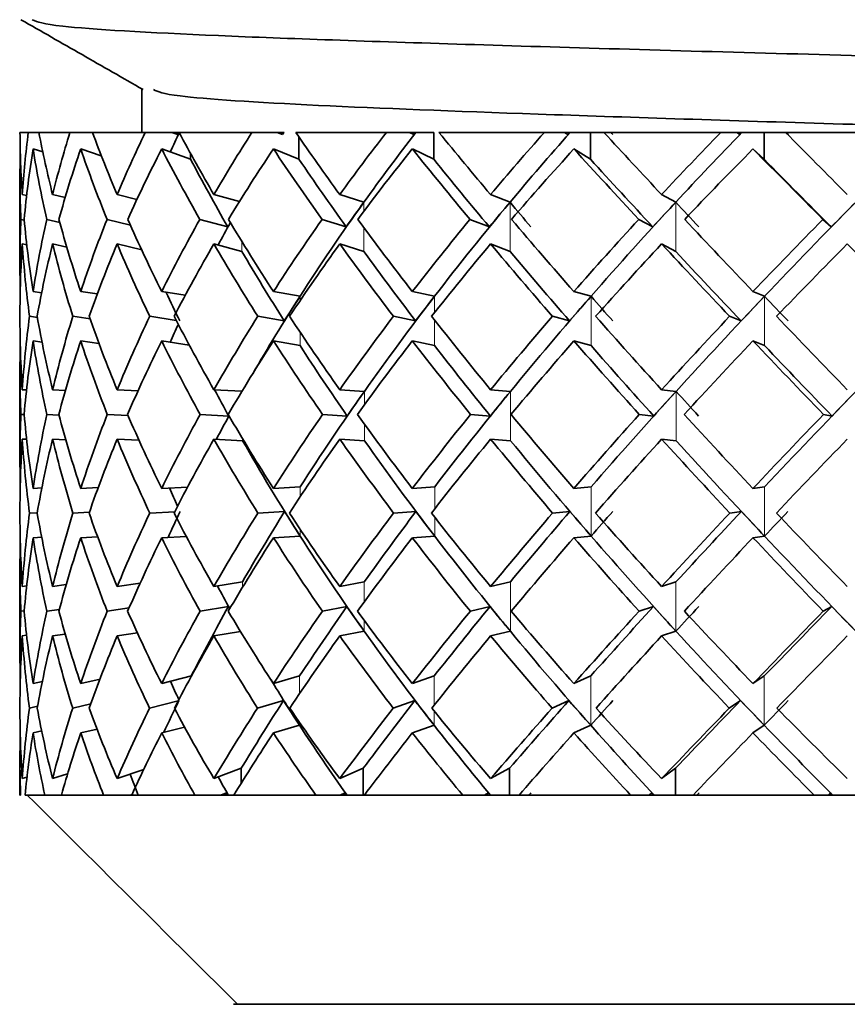
# Model space of a CAD drawing. Extents: x 0 to 147, y 0 to 109.
# Drawn here: x 95 to 96, y 75 to 75 of the extents above; entities that cross this region are included whole.
import ezdxf

# ---------------------------------------------------------------- set-up
doc = ezdxf.new("R2010")
doc.units = 0
doc.header["$LTSCALE"] = 2.75
doc.header["$MEASUREMENT"] = 0
doc.linetypes.add('PHANTOM', pattern=[0.5, 0.25, -0.05, 0.05, -0.05, 0.05, -0.05])
doc.layers.get('0').update_dxf_attribs({"linetype": 'CONTINUOUS'})

msp = doc.modelspace()

# ---------------------------------------------------------------- linework, layer by layer
at = {"color": 7, "linetype": 'Continuous', "lineweight": 35}
for p, q in [((95.44976, 75.46782), (95.44976, 75.44978)), ((95.4026, 75.44978), (95.39914, 75.44978)), ((95.40698, 75.44978), (95.4026, 75.44978)), ((95.41987, 75.44978), (95.40698, 75.44978)), ((95.42921, 75.44978), (95.41987, 75.44978)), ((95.45113, 75.44978), (95.42921, 75.44978)), ((95.46219, 75.44978), (95.45113, 75.44978)), ((95.46467, 75.4489), (95.46219, 75.44978)), ((95.46422, 75.44978), (95.46219, 75.44978)), ((95.46511, 75.44978), (95.46422, 75.44978)), ((95.46512, 75.44978), (95.46511, 75.44978)), ((95.49536, 75.44978), (95.46512, 75.44978)), ((95.50584, 75.44978), (95.49536, 75.44978)), ((95.50803, 75.4489), (95.50584, 75.44978)), ((95.50745, 75.44978), (95.50584, 75.44978)), ((95.50861, 75.44978), (95.50745, 75.44978)), ((95.5088, 75.44978), (95.50861, 75.44978)), ((95.55114, 75.44978), (95.51356, 75.44978)), ((95.56071, 75.44978), (95.55114, 75.44978)), ((95.56254, 75.4489), (95.56071, 75.44978)), ((95.56183, 75.44978), (95.56071, 75.44978)), ((95.56323, 75.44978), (95.56183, 75.44978)), ((95.56341, 75.44978), (95.56323, 75.44978)), ((95.56341, 75.44978), (95.57076, 75.44978)), ((95.57076, 75.44978), (95.57076, 75.43868)), ((95.61668, 75.44978), (95.57296, 75.44978)), ((95.62503, 75.44978), (95.61668, 75.44978)), ((95.62644, 75.4489), (95.62503, 75.44978)), ((95.62564, 75.44978), (95.62503, 75.44978)), ((95.62723, 75.44978), (95.62564, 75.44978)), ((95.62738, 75.44978), (95.62723, 75.44978)), ((95.62738, 75.44978), (95.63577, 75.44978)), ((95.63577, 75.44978), (95.63577, 75.43868)), ((95.64435, 75.44978), (95.63577, 75.44978)), ((95.68987, 75.44978), (95.64142, 75.44978)), ((95.69673, 75.44978), (95.68987, 75.44978)), ((95.69768, 75.4489), (95.69673, 75.44978)), ((95.6968, 75.44978), (95.69673, 75.44978)), ((95.6968, 75.44978), (95.69768, 75.4489)), ((95.69854, 75.44978), (95.6968, 75.44978)), ((95.69866, 75.44978), (95.69854, 75.44978)), ((95.69866, 75.44978), (95.70781, 75.44978)), ((95.70781, 75.44978), (95.70781, 75.43868)), ((95.71709, 75.44978), (95.70781, 75.44978)), ((95.76836, 75.44978), (95.71673, 75.44978)), ((95.71709, 75.44978), (95.71796, 75.4489)), ((95.51489, 75.44786), (95.51489, 75.43868)), ((95.40457, 75.44293), (95.40862, 75.44167)), ((95.42433, 75.44293), (95.43289, 75.44013)), ((95.45793, 75.44293), (95.46993, 75.43868)), ((95.50429, 75.44293), (95.51489, 75.43868)), ((95.56191, 75.44293), (95.57076, 75.43868)), ((95.62894, 75.44293), (95.63577, 75.43868)), ((95.70323, 75.44293), (95.70781, 75.43868)), ((95.46993, 75.44099), (95.46993, 75.43868)), ((95.39913, 75.4321), (95.39913, 75.39498)), ((95.40009, 75.42398), (95.4019, 75.42358)), ((95.41267, 75.42398), (95.4179, 75.42278)), ((95.43946, 75.42398), (95.44765, 75.42198)), ((95.4796, 75.42398), (95.49018, 75.42112)), ((95.5318, 75.42398), (95.5418, 75.42084)), ((95.59437, 75.42398), (95.60244, 75.42084)), ((95.66532, 75.42398), (95.67119, 75.42084)), ((95.40092, 75.41341), (95.39953, 75.41372)), ((95.41566, 75.41248), (95.41025, 75.41372)), ((95.44493, 75.41136), (95.43526, 75.41372)), ((95.48531, 75.4106), (95.47375, 75.41372)), ((95.53443, 75.4106), (95.52448, 75.41372)), ((95.59386, 75.4106), (95.58583, 75.41372)), ((95.66167, 75.4106), (95.65583, 75.41372)), ((95.73568, 75.4106), (95.73222, 75.41372)), ((95.40009, 75.40352), (95.40197, 75.4031)), ((95.41267, 75.40352), (95.41858, 75.40217)), ((95.43946, 75.40352), (95.44963, 75.40104)), ((95.4796, 75.40352), (95.49122, 75.40038)), ((95.5318, 75.40352), (95.5418, 75.40038)), ((95.59437, 75.40352), (95.60244, 75.40038)), ((95.66532, 75.40352), (95.67119, 75.40038)), ((95.40457, 75.38375), (95.40813, 75.38327)), ((95.42433, 75.38375), (95.4312, 75.38278)), ((95.45793, 75.38375), (95.46771, 75.38224)), ((95.50429, 75.38375), (95.51532, 75.38183)), ((95.56191, 75.38375), (95.57112, 75.38183)), ((95.62894, 75.38375), (95.63604, 75.38183)), ((95.70323, 75.38375), (95.708, 75.38183)), ((95.40635, 75.37306), (95.4031, 75.37351)), ((95.42819, 75.37249), (95.42106, 75.37351)), ((95.46398, 75.37181), (95.45296, 75.37351)), ((95.50878, 75.37159), (95.49778, 75.37351)), ((95.56326, 75.37159), (95.55407, 75.37351)), ((95.62712, 75.37159), (95.62003, 75.37351)), ((95.69829, 75.37159), (95.69353, 75.37351)), ((95.40457, 75.36329), (95.4083, 75.36279)), ((95.42433, 75.36329), (95.43192, 75.36222)), ((95.45793, 75.36329), (95.46939, 75.36153)), ((95.50429, 75.36329), (95.51532, 75.36137)), ((95.56191, 75.36329), (95.57112, 75.36137)), ((95.62894, 75.36329), (95.63604, 75.36137)), ((95.70323, 75.36329), (95.708, 75.36137)), ((95.39913, 75.35203), (95.39913, 75.31349)), ((95.40009, 75.34303), (95.40187, 75.34295)), ((95.41267, 75.34303), (95.41801, 75.34278)), ((95.43946, 75.34303), (95.44812, 75.3426)), ((95.4796, 75.34303), (95.49123, 75.3424)), ((95.5318, 75.34303), (95.54204, 75.34238)), ((95.59437, 75.34303), (95.60263, 75.34238)), ((95.66532, 75.34303), (95.67133, 75.34238)), ((95.40088, 75.33274), (95.39954, 75.3328)), ((95.41532, 75.33257), (95.41031, 75.3328)), ((95.44396, 75.33237), (95.43535, 75.3328)), ((95.48577, 75.33215), (95.47388, 75.3328)), ((95.53489, 75.33215), (95.52466, 75.3328)), ((95.59429, 75.33215), (95.58604, 75.3328)), ((95.66206, 75.33215), (95.65606, 75.3328)), ((95.73603, 75.33215), (95.73246, 75.3328)), ((95.40009, 75.32257), (95.40189, 75.32249)), ((95.41267, 75.32257), (95.41814, 75.32232)), ((95.43946, 75.32257), (95.4485, 75.32213)), ((95.4796, 75.32257), (95.4915, 75.32193)), ((95.5318, 75.32257), (95.54204, 75.32193)), ((95.59437, 75.32257), (95.60263, 75.32193)), ((95.66532, 75.32257), (95.67133, 75.32193)), ((95.45793, 75.30215), (95.46868, 75.3027)), ((95.50429, 75.30215), (95.5154, 75.30279)), ((95.56191, 75.30215), (95.57119, 75.30279)), ((95.62894, 75.30215), (95.6361, 75.30279)), ((95.70323, 75.30215), (95.70804, 75.30279)), ((95.40457, 75.30215), (95.40821, 75.30231)), ((95.42433, 75.30215), (95.4316, 75.30249)), ((95.40629, 75.29207), (95.40311, 75.29192)), ((95.42791, 75.29225), (95.42108, 75.29192)), ((95.46334, 75.29246), (95.453, 75.29192)), ((95.50894, 75.29257), (95.49783, 75.29192)), ((95.56342, 75.29257), (95.55414, 75.29192)), ((95.62726, 75.29257), (95.6201, 75.29192)), ((95.69841, 75.29257), (95.69361, 75.29192)), ((95.50429, 75.28169), (95.5154, 75.28234)), ((95.56191, 75.28169), (95.57119, 75.28234)), ((95.62894, 75.28169), (95.6361, 75.28234)), ((95.70323, 75.28169), (95.70804, 75.28234)), ((95.40457, 75.28169), (95.40815, 75.28185)), ((95.42433, 75.28169), (95.43137, 75.28202)), ((95.45793, 75.28169), (95.46813, 75.28221)), ((95.39913, 75.27036), (95.39913, 75.23229)), ((95.41267, 75.26143), (95.41833, 75.26221)), ((95.43946, 75.26143), (95.44899, 75.26283)), ((95.4796, 75.26143), (95.49141, 75.26335)), ((95.5318, 75.26143), (95.54196, 75.26335)), ((95.59437, 75.26143), (95.60257, 75.26335)), ((95.66532, 75.26143), (95.67128, 75.26335)), ((95.40009, 75.26143), (95.40192, 75.26167)), ((95.40089, 75.2514), (95.39954, 75.25121)), ((95.41547, 75.25193), (95.41029, 75.25121)), ((95.4444, 75.25255), (95.43532, 75.25121)), ((95.48561, 75.25313), (95.47384, 75.25121)), ((95.53473, 75.25313), (95.5246, 75.25121)), ((95.59414, 75.25313), (95.58597, 75.25121)), ((95.66193, 75.25313), (95.65598, 75.25121)), ((95.73591, 75.25313), (95.73238, 75.25121)), ((95.41267, 75.24097), (95.41793, 75.2417)), ((95.43946, 75.24097), (95.44784, 75.2422)), ((95.4796, 75.24097), (95.49064, 75.24277)), ((95.5318, 75.24097), (95.54196, 75.24289)), ((95.59437, 75.24097), (95.60257, 75.24289)), ((95.66532, 75.24097), (95.67128, 75.24289)), ((95.40009, 75.24097), (95.40188, 75.24121)), ((95.40457, 75.2212), (95.40843, 75.22207)), ((95.42433, 75.2212), (95.43235, 75.22308)), ((95.45793, 75.2212), (95.47023, 75.22434)), ((95.50429, 75.2212), (95.51514, 75.22434)), ((95.56191, 75.2212), (95.57098, 75.22434)), ((95.62894, 75.2212), (95.63593, 75.22434)), ((95.70323, 75.2212), (95.70792, 75.22434)), ((95.46479, 75.21404), (95.45288, 75.211)), ((95.50848, 75.21412), (95.49768, 75.211)), ((95.56297, 75.21412), (95.55395, 75.211)), ((95.62684, 75.21412), (95.61989, 75.211)), ((95.69804, 75.21412), (95.69337, 75.211)), ((95.40644, 75.21175), (95.40307, 75.211)), ((95.42852, 75.21277), (95.42101, 75.211)), ((95.40457, 75.20074), (95.40814, 75.20154)), ((95.42433, 75.20074), (95.4311, 75.20234)), ((95.45793, 75.20074), (95.4674, 75.20316)), ((95.50429, 75.20074), (95.51514, 75.20388)), ((95.56191, 75.20074), (95.57098, 75.20388)), ((95.62894, 75.20074), (95.63593, 75.20388)), ((95.70323, 75.20074), (95.70792, 75.20388)), ((95.39913, 75.18971), (95.39913, 75.17494)), ((95.43946, 75.18179), (95.45046, 75.18552)), ((95.4796, 75.18179), (95.49094, 75.18604)), ((95.49094, 75.1799), (95.49094, 75.18604)), ((95.5318, 75.18179), (95.54156, 75.18604)), ((95.54156, 75.17494), (95.54156, 75.18604)), ((95.59437, 75.18179), (95.60225, 75.18604)), ((95.60225, 75.17494), (95.60225, 75.18604)), ((95.66532, 75.18179), (95.67105, 75.18604)), ((95.67105, 75.17494), (95.67105, 75.18604)), ((95.40009, 75.18179), (95.40205, 75.18239)), ((95.41267, 75.18179), (95.41892, 75.18378)), ((95.39913, 75.17494), (95.39939, 75.17494)), ((95.40124, 75.17494), (95.40216, 75.17494)), ((95.40216, 75.17494), (95.40944, 75.17494)), ((95.40944, 75.17494), (95.41633, 75.17494)), ((95.41633, 75.17494), (95.43381, 75.17494)), ((95.43381, 75.17494), (95.44552, 75.17494)), ((95.44561, 75.17514), (95.44502, 75.17494)), ((95.44552, 75.17494), (95.4717, 75.17494)), ((95.4717, 75.17494), (95.48786, 75.17494)), ((95.48486, 75.17582), (95.48252, 75.17494)), ((95.48786, 75.17494), (95.52191, 75.17494)), ((95.52191, 75.17494), (95.542, 75.17494)), ((95.53399, 75.17582), (95.53198, 75.17494)), ((95.542, 75.17494), (95.58281, 75.17494)), ((95.58281, 75.17494), (95.60619, 75.17494)), ((95.59344, 75.17582), (95.59181, 75.17494)), ((95.60619, 75.17494), (95.65246, 75.17494)), ((95.65246, 75.17494), (95.67837, 75.17494)), ((95.66128, 75.17582), (95.66009, 75.17494)), ((95.66128, 75.17582), (95.66044, 75.17494)), ((95.67837, 75.17494), (95.72861, 75.17494)), ((95.68084, 75.17582), (95.68, 75.17494)), ((95.72861, 75.17494), (95.75621, 75.17494)), ((95.73534, 75.17582), (95.73464, 75.17494)), ((95.48769, 75.08815), (95.48943, 75.08815)), ((96.22187, 75.08815), (95.48943, 75.08815))]:
    msp.add_line(p, q, dxfattribs=at)
at = {"color": 8, "linetype": 'PHANTOM', "lineweight": 18}
for p, q in [((95.5418, 75.42084), (95.5418, 75.41709)), ((95.60244, 75.42084), (95.60244, 75.40038)), ((95.67119, 75.42084), (95.67119, 75.40038)), ((95.5418, 75.41031), (95.5418, 75.40038)), ((95.49122, 75.40453), (95.49122, 75.40038)), ((95.51532, 75.38183), (95.51532, 75.37998)), ((95.57112, 75.38183), (95.57112, 75.37507)), ((95.63604, 75.38183), (95.63604, 75.36137)), ((95.708, 75.38183), (95.708, 75.36137)), ((95.57112, 75.37194), (95.57112, 75.36137)), ((95.51532, 75.36698), (95.51532, 75.36137)), ((95.54204, 75.34238), (95.54204, 75.33685)), ((95.60263, 75.34238), (95.60263, 75.32193)), ((95.67133, 75.34238), (95.67133, 75.32193)), ((95.54204, 75.32874), (95.54204, 75.32193)), ((95.4915, 75.32272), (95.4915, 75.32193)), ((95.5154, 75.2987), (95.5154, 75.30279)), ((95.57119, 75.29368), (95.57119, 75.30279)), ((95.6361, 75.28234), (95.6361, 75.30279)), ((95.70804, 75.28234), (95.70804, 75.30279)), ((95.57119, 75.28234), (95.57119, 75.29017)), ((95.5154, 75.28234), (95.5154, 75.28516)), ((95.49141, 75.261), (95.49141, 75.26335)), ((95.54196, 75.25506), (95.54196, 75.26335)), ((95.60257, 75.24289), (95.60257, 75.26335)), ((95.67128, 75.24289), (95.67128, 75.26335)), ((95.54196, 75.24289), (95.54196, 75.2474)), ((95.47023, 75.22419), (95.47023, 75.22434)), ((95.51514, 75.21702), (95.51514, 75.22434)), ((95.57098, 75.2122), (95.57098, 75.22434)), ((95.63593, 75.20388), (95.63593, 75.22434)), ((95.70792, 75.20388), (95.70792, 75.22434)), ((95.57098, 75.20388), (95.57098, 75.20981)), ((95.51514, 75.20388), (95.51514, 75.20506))]:
    msp.add_line(p, q, dxfattribs=at)
at = {"color": 7, "linetype": 'Continuous', "lineweight": 35}
for centre, major_axis, ratio, start_param, end_param in [((95.85478, 75.32259), (-0.36526, 0.36526), 0.745746, 0.647126, 0.705624), ((95.85478, 75.32259), (-0.34684, 0.34684), 0.851948, 0.582274, 0.640773), ((95.85478, 75.32259), (-0.38821, 0.38821), 0.6145, 0.736885, 0.795384), ((95.85478, 75.32259), (0.32539, 0.32539), 0.980226, 2.063311, 2.121809), ((95.85478, 75.32259), (-0.40803, 0.40803), 0.497011, 0.826645, 0.885144), ((95.85478, 75.32259), (0.35267, 0.35267), 0.818054, 1.973551, 2.03205), ((95.86896, 75.32259), (0.35267, 0.35267), 0.818054, 1.973551, 1.992014), ((95.86457, 75.30213), (0.42456, -0.42456), 0.389582, 4.010904, 4.012943), ((95.86457, 75.31409), (0.35267, 0.35267), 0.818054, 1.954063, 1.956083), ((95.85478, 75.32259), (0.42456, -0.42456), 0.389582, 4.057998, 4.116496), ((95.85478, 75.32259), (0.37711, 0.37711), 0.678124, 1.883791, 1.94229), ((95.86251, 75.30213), (0.43768, -0.43768), 0.289432, 4.100664, 4.102703), ((95.86251, 75.31409), (0.37711, 0.37711), 0.678124, 1.864303, 1.866323), ((95.85478, 75.32259), (0.43768, -0.43768), 0.289432, 4.147757, 4.206256), ((95.85478, 75.32259), (0.39852, 0.39852), 0.554293, 1.794032, 1.85253), ((95.86705, 75.32259), (0.39852, 0.39852), 0.554293, 1.794032, 1.859594), ((95.8602, 75.30213), (0.44727, -0.44727), 0.194368, 4.190423, 4.192462), ((95.8602, 75.31409), (0.39852, 0.39852), 0.554293, 1.774543, 1.776564), ((95.85478, 75.32259), (0.44727, -0.44727), 0.194368, 4.237517, 4.296016), ((95.85478, 75.32259), (0.41672, 0.41672), 0.44223, 1.704272, 1.76277), ((95.86548, 75.32259), (0.41672, 0.41672), 0.44223, 1.704272, 1.769834), ((95.85772, 75.30213), (0.45327, -0.45327), 0.102572, 4.280183, 4.282222), ((95.85772, 75.31409), (0.41672, 0.41672), 0.44223, 1.684783, 1.686804), ((95.85478, 75.32259), (0.45327, -0.45327), 0.102572, 4.327277, 4.385775), ((95.86548, 75.31409), (0.45327, -0.45327), 0.102572, 4.307788, 4.309809), ((95.85478, 75.32259), (0.43156, 0.43156), 0.338746, 1.614512, 1.67301), ((95.86357, 75.32259), (0.43156, 0.43156), 0.338746, 1.614512, 1.680075), ((95.85514, 75.31409), (0.43156, 0.43156), 0.338746, 1.595023, 1.597044), ((95.85478, 75.32259), (0.45561, -0.45561), 0.012455, 4.417037, 4.475535), ((95.85478, 75.30213), (-0.36526, 0.36526), 0.745746, 0.615864, 0.682597), ((95.85478, 75.30213), (-0.34684, 0.34684), 0.851948, 0.551013, 0.617746), ((95.85478, 75.30213), (-0.38821, 0.38821), 0.6145, 0.705624, 0.772357), ((95.85478, 75.30213), (0.32539, 0.32539), 0.980226, 2.03205, 2.098782), ((95.85478, 75.30213), (-0.40803, 0.40803), 0.497011, 0.795384, 0.862116), ((95.85478, 75.30213), (0.35267, 0.35267), 0.818054, 1.94229, 2.009022), ((95.85478, 75.30213), (0.42456, -0.42456), 0.389582, 4.026736, 4.093469), ((95.85478, 75.30213), (0.37711, 0.37711), 0.678124, 1.85253, 1.919263), ((95.85478, 75.30213), (0.43768, -0.43768), 0.289432, 4.116496, 4.183229), ((95.85478, 75.30213), (0.39852, 0.39852), 0.554293, 1.76277, 1.829503), ((95.85478, 75.30213), (0.44727, -0.44727), 0.194368, 4.206256, 4.272988), ((95.85478, 75.30213), (0.41672, 0.41672), 0.44223, 1.67301, 1.739743), ((95.85478, 75.30213), (0.45327, -0.45327), 0.102572, 4.296016, 4.362748), ((95.85478, 75.30213), (0.43156, 0.43156), 0.338746, 1.583251, 1.649983), ((95.85478, 75.30213), (0.45561, -0.45561), 0.012455, 4.385775, 4.452508), ((95.86457, 75.30213), (0.42456, -0.42456), 0.389582, 4.036546, 4.100534), ((95.86251, 75.30213), (0.43768, -0.43768), 0.289432, 4.126306, 4.190294), ((95.8602, 75.30213), (0.44727, -0.44727), 0.194368, 4.216066, 4.280054), ((95.85772, 75.30213), (0.45327, -0.45327), 0.102572, 4.305826, 4.369814), ((95.85514, 75.30213), (0.45561, -0.45561), 0.012455, 4.395586, 4.459574), ((95.86705, 75.32259), (0.39852, 0.39852), 0.554293, 1.859594, 1.946551), ((95.86251, 75.31631), (0.39852, 0.39852), 0.554293, 1.845466, 1.868492), ((95.86548, 75.32259), (0.41672, 0.41672), 0.44223, 1.769834, 1.856791), ((95.8602, 75.31631), (0.41672, 0.41672), 0.44223, 1.755706, 1.778732), ((95.86548, 75.31631), (0.44727, -0.44727), 0.194368, 4.288951, 4.311977), ((95.86357, 75.32259), (0.43156, 0.43156), 0.338746, 1.680075, 1.767032), ((95.85772, 75.31631), (0.43156, 0.43156), 0.338746, 1.665946, 1.688972), ((95.86357, 75.31631), (0.45327, -0.45327), 0.102572, 4.378711, 4.401737), ((95.86138, 75.32259), (0.44292, 0.44292), 0.241385, 1.590315, 1.677272), ((95.85514, 75.31631), (0.44292, 0.44292), 0.241385, 1.576186, 1.599212), ((95.85478, 75.32259), (-0.34684, 0.34684), 0.851948, 0.6638, 0.730533), ((95.85478, 75.32259), (-0.36526, 0.36526), 0.745746, 0.728651, 0.795384), ((95.85478, 75.32259), (0.32539, 0.32539), 0.980226, 2.144837, 2.211569), ((95.85478, 75.32259), (-0.38821, 0.38821), 0.6145, 0.818411, 0.885144), ((95.85478, 75.32259), (0.35267, 0.35267), 0.818054, 2.055077, 2.121809), ((95.85478, 75.32259), (-0.40803, 0.40803), 0.497011, 0.908171, 0.974903), ((95.85478, 75.32259), (0.37711, 0.37711), 0.678124, 1.965317, 2.03205), ((95.85478, 75.32259), (0.42456, -0.42456), 0.389582, 4.139523, 4.206256), ((95.85478, 75.32259), (0.39852, 0.39852), 0.554293, 1.875557, 1.94229), ((95.85478, 75.32259), (0.43768, -0.43768), 0.289432, 4.229283, 4.296016), ((95.85478, 75.32259), (0.41672, 0.41672), 0.44223, 1.785797, 1.85253), ((95.85478, 75.32259), (0.44727, -0.44727), 0.194368, 4.319043, 4.385775), ((95.85478, 75.32259), (0.43156, 0.43156), 0.338746, 1.696038, 1.76277), ((95.85478, 75.32259), (0.45327, -0.45327), 0.102572, 4.408803, 4.475535), ((95.85478, 75.32259), (0.44292, 0.44292), 0.241385, 1.606278, 1.67301), ((95.86822, 75.32259), (0.37711, 0.37711), 0.678124, 1.96828, 1.989162), ((95.85478, 75.30213), (-0.34684, 0.34684), 0.851948, 0.640773, 0.707878), ((95.85478, 75.30213), (-0.36526, 0.36526), 0.745746, 0.705624, 0.772729), ((95.85478, 75.30213), (0.32539, 0.32539), 0.980226, 2.121809, 2.188914), ((95.85478, 75.30213), (-0.38821, 0.38821), 0.6145, 0.795384, 0.862489), ((95.85478, 75.30213), (0.35267, 0.35267), 0.818054, 2.03205, 2.099155), ((95.85478, 75.30213), (-0.40803, 0.40803), 0.497011, 0.885144, 0.952249), ((95.85478, 75.30213), (0.37711, 0.37711), 0.678124, 1.94229, 2.009395), ((95.85478, 75.30213), (0.42456, -0.42456), 0.389582, 4.116496, 4.183601), ((95.85478, 75.30213), (0.39852, 0.39852), 0.554293, 1.85253, 1.919635), ((95.85478, 75.30213), (0.43768, -0.43768), 0.289432, 4.206256, 4.273361), ((95.85478, 75.30213), (0.41672, 0.41672), 0.44223, 1.76277, 1.829875), ((95.85478, 75.30213), (0.44727, -0.44727), 0.194368, 4.296016, 4.363121), ((95.85478, 75.30213), (0.43156, 0.43156), 0.338746, 1.67301, 1.740115), ((95.85478, 75.30213), (0.45327, -0.45327), 0.102572, 4.385775, 4.45288), ((95.85478, 75.30213), (0.44292, 0.44292), 0.241385, 1.583251, 1.650356), ((95.85478, 75.30213), (0.45561, -0.45561), 0.012455, 4.475535, 4.54264), ((95.86457, 75.30213), (0.42456, -0.42456), 0.389582, 4.12356, 4.187863), ((95.86251, 75.30213), (0.43768, -0.43768), 0.289432, 4.21332, 4.277623), ((95.8602, 75.30213), (0.44727, -0.44727), 0.194368, 4.30308, 4.367383), ((95.85772, 75.30213), (0.45327, -0.45327), 0.102572, 4.39284, 4.457143), ((95.86631, 75.30213), (-0.40803, 0.40803), 0.497011, 0.930095, 0.956511), ((95.86705, 75.32259), (0.39852, 0.39852), 0.554293, 1.946551, 2.01743), ((95.86457, 75.31874), (0.39852, 0.39852), 0.554293, 1.938028, 1.960682), ((95.86548, 75.32259), (0.41672, 0.41672), 0.44223, 1.856791, 1.943714), ((95.86251, 75.31874), (0.41672, 0.41672), 0.44223, 1.848269, 1.870923), ((95.86357, 75.32259), (0.43156, 0.43156), 0.338746, 1.767032, 1.853954), ((95.8602, 75.31874), (0.43156, 0.43156), 0.338746, 1.758509, 1.781163), ((95.86357, 75.31874), (0.44727, -0.44727), 0.194368, 4.381514, 4.404168), ((95.86138, 75.32259), (0.44292, 0.44292), 0.241385, 1.677272, 1.764195), ((95.85772, 75.31874), (0.44292, 0.44292), 0.241385, 1.668749, 1.691403), ((95.86138, 75.31874), (0.45327, -0.45327), 0.102572, 4.471274, 4.493928), ((95.85478, 75.32259), (-0.33937, 0.33937), 0.895877, 0.728279, 0.795384), ((95.85478, 75.32259), (0.32539, 0.32539), 0.980226, 2.234224, 2.301329), ((95.85478, 75.32259), (-0.36526, 0.36526), 0.745746, 0.818039, 0.885144), ((95.85478, 75.32259), (0.35267, 0.35267), 0.818054, 2.144464, 2.211569), ((95.85478, 75.32259), (-0.38821, 0.38821), 0.6145, 0.907798, 0.974903), ((95.85478, 75.32259), (0.37711, 0.37711), 0.678124, 2.054704, 2.121809), ((95.85478, 75.32259), (-0.40803, 0.40803), 0.497011, 0.997558, 1.064663), ((95.85478, 75.32259), (0.39852, 0.39852), 0.554293, 1.964945, 2.03205), ((95.85478, 75.32259), (0.42456, -0.42456), 0.389582, 4.228911, 4.296016), ((95.85478, 75.32259), (0.41672, 0.41672), 0.44223, 1.875185, 1.94229), ((95.85478, 75.32259), (0.43768, -0.43768), 0.289432, 4.31867, 4.385775), ((95.85478, 75.32259), (0.43156, 0.43156), 0.338746, 1.785425, 1.85253), ((95.85478, 75.32259), (0.44727, -0.44727), 0.194368, 4.40843, 4.475535), ((95.85478, 75.32259), (0.44292, 0.44292), 0.241385, 1.695665, 1.76277), ((95.85478, 75.32259), (0.45327, -0.45327), 0.102572, 4.49819, 4.565295), ((95.86822, 75.32259), (0.37711, 0.37711), 0.678124, 2.062066, 2.078417), ((95.85478, 75.30213), (-0.33937, 0.33937), 0.895877, 0.705624, 0.772911), ((95.85478, 75.30213), (0.32539, 0.32539), 0.980226, 2.211569, 2.278857), ((95.85478, 75.30213), (-0.36526, 0.36526), 0.745746, 0.795384, 0.862671), ((95.85478, 75.30213), (0.35267, 0.35267), 0.818054, 2.121809, 2.189097), ((95.85478, 75.30213), (-0.38821, 0.38821), 0.6145, 0.885144, 0.952431), ((95.85478, 75.30213), (0.37711, 0.37711), 0.678124, 2.03205, 2.099337), ((95.85478, 75.30213), (-0.40803, 0.40803), 0.497011, 0.974903, 1.042191), ((95.85478, 75.30213), (0.39852, 0.39852), 0.554293, 1.94229, 2.009577), ((95.85478, 75.30213), (0.42456, -0.42456), 0.389582, 4.206256, 4.273543), ((95.86457, 75.30213), (0.42456, -0.42456), 0.389582, 4.210517, 4.274968), ((95.85478, 75.30213), (0.41672, 0.41672), 0.44223, 1.85253, 1.919817), ((95.85478, 75.30213), (0.43768, -0.43768), 0.289432, 4.296016, 4.363303), ((95.86251, 75.30213), (0.43768, -0.43768), 0.289432, 4.300277, 4.364728), ((95.85478, 75.30213), (0.43156, 0.43156), 0.338746, 1.76277, 1.830058), ((95.85478, 75.30213), (0.44727, -0.44727), 0.194368, 4.385775, 4.453063), ((95.8602, 75.30213), (0.44727, -0.44727), 0.194368, 4.390037, 4.454487), ((95.85478, 75.30213), (0.44292, 0.44292), 0.241385, 1.67301, 1.740298), ((95.85478, 75.30213), (0.45327, -0.45327), 0.102572, 4.475535, 4.542823), ((95.85772, 75.30213), (0.45327, -0.45327), 0.102572, 4.479797, 4.544247), ((95.86631, 75.30213), (-0.40803, 0.40803), 0.497011, 1.019696, 1.043615), ((95.86548, 75.32259), (0.41672, 0.41672), 0.44223, 1.943714, 2.030625), ((95.86457, 75.32129), (0.41672, 0.41672), 0.44223, 1.940866, 1.963338), ((95.86357, 75.32259), (0.43156, 0.43156), 0.338746, 1.853954, 1.940866), ((95.86251, 75.32129), (0.43156, 0.43156), 0.338746, 1.851106, 1.873578), ((95.86138, 75.32259), (0.44292, 0.44292), 0.241385, 1.764195, 1.851106), ((95.8602, 75.32129), (0.44292, 0.44292), 0.241385, 1.761346, 1.783818), ((95.86138, 75.32129), (0.44727, -0.44727), 0.194368, 4.474111, 4.496583), ((95.85897, 75.32259), (0.45072, 0.45072), 0.148164, 1.674435, 1.761346), ((95.85772, 75.32129), (0.45072, 0.45072), 0.148164, 1.671586, 1.694058), ((95.85478, 75.32259), (0.32539, 0.32539), 0.980226, 2.323801, 2.391089), ((95.85478, 75.32259), (-0.33937, 0.33937), 0.895877, 0.817856, 0.885144), ((95.85478, 75.32259), (0.35267, 0.35267), 0.818054, 2.234042, 2.301329), ((95.85478, 75.32259), (-0.36526, 0.36526), 0.745746, 0.907616, 0.974903), ((95.85478, 75.32259), (0.37711, 0.37711), 0.678124, 2.144282, 2.211569), ((95.85478, 75.32259), (-0.38821, 0.38821), 0.6145, 0.997376, 1.064663), ((95.85478, 75.32259), (0.39852, 0.39852), 0.554293, 2.054522, 2.121809), ((95.86705, 75.32259), (0.39852, 0.39852), 0.554293, 2.055773, 2.077081), ((95.85478, 75.32259), (-0.40803, 0.40803), 0.497011, 1.087136, 1.154423), ((95.85478, 75.32259), (0.41672, 0.41672), 0.44223, 1.964762, 2.03205), ((95.85478, 75.32259), (0.42456, -0.42456), 0.389582, 4.318488, 4.385775), ((95.85478, 75.32259), (0.43156, 0.43156), 0.338746, 1.875002, 1.94229), ((95.85478, 75.32259), (0.43768, -0.43768), 0.289432, 4.408248, 4.475535), ((95.85478, 75.32259), (0.44292, 0.44292), 0.241385, 1.785243, 1.85253), ((95.85478, 75.32259), (0.44727, -0.44727), 0.194368, 4.498008, 4.565295), ((95.85478, 75.32259), (0.45072, 0.45072), 0.148164, 1.695483, 1.76277), ((95.85478, 75.30213), (0.32539, 0.32539), 0.980226, 2.301329, 2.368616), ((95.85478, 75.30213), (-0.33937, 0.33937), 0.895877, 0.795384, 0.862671), ((95.85478, 75.30213), (0.35267, 0.35267), 0.818054, 2.211569, 2.278857), ((95.85478, 75.30213), (-0.36526, 0.36526), 0.745746, 0.885144, 0.952431), ((95.85478, 75.30213), (0.37711, 0.37711), 0.678124, 2.121809, 2.189097), ((95.85478, 75.30213), (-0.38821, 0.38821), 0.6145, 0.974903, 1.042191), ((95.85478, 75.30213), (0.39852, 0.39852), 0.554293, 2.03205, 2.099337), ((95.85478, 75.30213), (-0.40803, 0.40803), 0.497011, 1.064663, 1.131951), ((95.86631, 75.30213), (-0.40803, 0.40803), 0.497011, 1.066087, 1.152999), ((95.85478, 75.30213), (0.41672, 0.41672), 0.44223, 1.94229, 2.009577), ((95.85478, 75.30213), (0.42456, -0.42456), 0.389582, 4.296016, 4.363303), ((95.86457, 75.30213), (0.42456, -0.42456), 0.389582, 4.29744, 4.384351), ((95.85478, 75.30213), (0.43156, 0.43156), 0.338746, 1.85253, 1.919817), ((95.85478, 75.30213), (0.43768, -0.43768), 0.289432, 4.385775, 4.453063), ((95.86251, 75.30213), (0.43768, -0.43768), 0.289432, 4.3872, 4.474111), ((95.85478, 75.30213), (0.44292, 0.44292), 0.241385, 1.76277, 1.830058), ((95.85478, 75.30213), (0.44727, -0.44727), 0.194368, 4.475535, 4.542823), ((95.8602, 75.30213), (0.44727, -0.44727), 0.194368, 4.476959, 4.563871), ((95.85478, 75.30213), (0.45072, 0.45072), 0.148164, 1.67301, 1.740298), ((95.86768, 75.30213), (-0.38821, 0.38821), 0.6145, 1.019393, 1.03584), ((95.85478, 75.32259), (0.33323, 0.33323), 0.932538, 2.388652, 2.45594), ((95.85478, 75.32259), (0.35267, 0.35267), 0.818054, 2.323801, 2.391089), ((95.85478, 75.32259), (-0.33937, 0.33937), 0.895877, 0.907616, 0.974903), ((95.85478, 75.32259), (0.37711, 0.37711), 0.678124, 2.234042, 2.301329), ((95.85478, 75.32259), (-0.36526, 0.36526), 0.745746, 0.997376, 1.064663), ((95.85478, 75.32259), (0.39852, 0.39852), 0.554293, 2.144282, 2.211569), ((95.86705, 75.32259), (0.39852, 0.39852), 0.554293, 2.142857, 2.166509), ((95.85478, 75.32259), (-0.38821, 0.38821), 0.6145, 1.087136, 1.154423), ((95.85478, 75.32259), (0.41672, 0.41672), 0.44223, 2.054522, 2.121809), ((95.86548, 75.32259), (0.41672, 0.41672), 0.44223, 2.053097, 2.117548), ((95.86548, 75.30343), (-0.40803, 0.40803), 0.497011, 1.133375, 1.155847), ((95.85478, 75.32259), (-0.40803, 0.40803), 0.497011, 1.176895, 1.244183), ((95.85478, 75.32259), (0.43156, 0.43156), 0.338746, 1.964762, 2.03205), ((95.86357, 75.32259), (0.43156, 0.43156), 0.338746, 1.963338, 2.027788), ((95.86357, 75.30343), (0.42456, -0.42456), 0.389582, 4.364728, 4.3872), ((95.85478, 75.32259), (0.42456, -0.42456), 0.389582, 4.408248, 4.475535), ((95.85478, 75.32259), (0.44292, 0.44292), 0.241385, 1.875002, 1.94229), ((95.86138, 75.32259), (0.44292, 0.44292), 0.241385, 1.873578, 1.938028), ((95.86138, 75.30343), (0.43768, -0.43768), 0.289432, 4.454487, 4.476959), ((95.86251, 75.30343), (0.44292, 0.44292), 0.241385, 1.831482, 1.853954), ((95.85478, 75.32259), (0.43768, -0.43768), 0.289432, 4.498008, 4.565295), ((95.85478, 75.32259), (0.45072, 0.45072), 0.148164, 1.785243, 1.85253), ((95.85897, 75.32259), (0.45072, 0.45072), 0.148164, 1.783818, 1.848269), ((95.85897, 75.30343), (0.44727, -0.44727), 0.194368, 4.544247, 4.566719), ((95.8602, 75.30343), (0.45072, 0.45072), 0.148164, 1.741723, 1.764195), ((95.85478, 75.32259), (0.44727, -0.44727), 0.194368, 4.587767, 4.655055), ((95.86631, 75.30213), (-0.40803, 0.40803), 0.497011, 1.152999, 1.239921), ((95.86457, 75.30213), (0.42456, -0.42456), 0.389582, 4.384351, 4.471274), ((95.86251, 75.30213), (0.43768, -0.43768), 0.289432, 4.474111, 4.561034), ((95.8602, 75.30213), (0.44727, -0.44727), 0.194368, 4.563871, 4.650793), ((95.85478, 75.30213), (0.33323, 0.33323), 0.932538, 2.36618, 2.433285), ((95.85478, 75.30213), (0.35267, 0.35267), 0.818054, 2.301329, 2.368434), ((95.85478, 75.30213), (-0.33937, 0.33937), 0.895877, 0.885144, 0.952249), ((95.85478, 75.30213), (0.37711, 0.37711), 0.678124, 2.211569, 2.278674), ((95.85478, 75.30213), (-0.36526, 0.36526), 0.745746, 0.974903, 1.042008), ((95.85478, 75.30213), (0.39852, 0.39852), 0.554293, 2.121809, 2.188914), ((95.85478, 75.30213), (-0.38821, 0.38821), 0.6145, 1.064663, 1.131768), ((95.85478, 75.30213), (0.41672, 0.41672), 0.44223, 2.03205, 2.099155), ((95.85478, 75.30213), (-0.40803, 0.40803), 0.497011, 1.154423, 1.221528), ((95.85478, 75.30213), (0.43156, 0.43156), 0.338746, 1.94229, 2.009395), ((95.85478, 75.30213), (0.42456, -0.42456), 0.389582, 4.385775, 4.45288), ((95.85478, 75.30213), (0.44292, 0.44292), 0.241385, 1.85253, 1.919635), ((95.85478, 75.30213), (0.43768, -0.43768), 0.289432, 4.475535, 4.54264), ((95.85478, 75.30213), (0.45072, 0.45072), 0.148164, 1.76277, 1.829875), ((95.85478, 75.30213), (0.44727, -0.44727), 0.194368, 4.565295, 4.6324), ((95.86768, 75.30213), (-0.38821, 0.38821), 0.6145, 1.108708, 1.129466), ((95.85478, 75.32259), (0.35267, 0.35267), 0.818054, 2.413744, 2.480849), ((95.85478, 75.32259), (0.33323, 0.33323), 0.932538, 2.478595, 2.5457), ((95.85478, 75.32259), (0.37711, 0.37711), 0.678124, 2.323984, 2.391089), ((95.85478, 75.32259), (-0.33937, 0.33937), 0.895877, 0.997558, 1.064663), ((95.85478, 75.32259), (0.39852, 0.39852), 0.554293, 2.234224, 2.301329), ((95.85478, 75.32259), (-0.36526, 0.36526), 0.745746, 1.087318, 1.154423), ((95.85478, 75.32259), (0.41672, 0.41672), 0.44223, 2.144464, 2.211569), ((95.86548, 75.32259), (0.41672, 0.41672), 0.44223, 2.140202, 2.204505), ((95.85478, 75.32259), (-0.38821, 0.38821), 0.6145, 1.177078, 1.244183), ((95.85478, 75.32259), (0.43156, 0.43156), 0.338746, 2.054704, 2.121809), ((95.86357, 75.32259), (0.43156, 0.43156), 0.338746, 2.050442, 2.114745), ((95.86357, 75.30598), (-0.40803, 0.40803), 0.497011, 1.22579, 1.248444), ((95.85478, 75.32259), (-0.40803, 0.40803), 0.497011, 1.266838, 1.333943), ((95.85478, 75.32259), (0.44292, 0.44292), 0.241385, 1.964945, 2.03205), ((95.86138, 75.32259), (0.44292, 0.44292), 0.241385, 1.960682, 2.024985), ((95.86138, 75.30598), (0.42456, -0.42456), 0.389582, 4.457143, 4.479797), ((95.85478, 75.32259), (0.42456, -0.42456), 0.389582, 4.49819, 4.565295), ((95.85478, 75.32259), (0.45072, 0.45072), 0.148164, 1.875185, 1.94229), ((95.85897, 75.32259), (0.45072, 0.45072), 0.148164, 1.870923, 1.935226), ((95.85897, 75.30598), (0.43768, -0.43768), 0.289432, 4.546902, 4.569556), ((95.86251, 75.30598), (0.45072, 0.45072), 0.148164, 1.834138, 1.856791), ((95.85478, 75.32259), (0.43768, -0.43768), 0.289432, 4.58795, 4.655055), ((95.85478, 75.32259), (0.4549, 0.4549), 0.057397, 1.785425, 1.85253), ((95.85643, 75.32259), (0.4549, 0.4549), 0.057397, 1.781163, 1.845466), ((95.85643, 75.30598), (0.44727, -0.44727), 0.194368, 4.636662, 4.659316), ((95.86631, 75.30213), (-0.40803, 0.40803), 0.497011, 1.239921, 1.326878), ((95.86457, 75.30213), (0.42456, -0.42456), 0.389582, 4.471274, 4.558231), ((95.86251, 75.30213), (0.43768, -0.43768), 0.289432, 4.561034, 4.647991), ((95.85478, 75.30213), (0.35267, 0.35267), 0.818054, 2.391089, 2.457821), ((95.85478, 75.30213), (0.33323, 0.33323), 0.932538, 2.45594, 2.522673), ((95.85478, 75.30213), (0.37711, 0.37711), 0.678124, 2.301329, 2.368062), ((95.85478, 75.30213), (-0.33937, 0.33937), 0.895877, 0.974903, 1.041636), ((95.85478, 75.30213), (0.39852, 0.39852), 0.554293, 2.211569, 2.278302), ((95.85478, 75.30213), (-0.36526, 0.36526), 0.745746, 1.064663, 1.131396), ((95.85478, 75.30213), (0.41672, 0.41672), 0.44223, 2.121809, 2.188542), ((95.85478, 75.30213), (-0.38821, 0.38821), 0.6145, 1.154423, 1.221156), ((95.85478, 75.30213), (0.43156, 0.43156), 0.338746, 2.03205, 2.098782), ((95.85478, 75.30213), (-0.40803, 0.40803), 0.497011, 1.244183, 1.310915), ((95.85478, 75.30213), (0.44292, 0.44292), 0.241385, 1.94229, 2.009022), ((95.85478, 75.30213), (0.42456, -0.42456), 0.389582, 4.475535, 4.542268), ((95.85478, 75.30213), (0.45072, 0.45072), 0.148164, 1.85253, 1.919263), ((95.85478, 75.30213), (0.43768, -0.43768), 0.289432, 4.565295, 4.632028), ((95.85478, 75.30213), (0.4549, 0.4549), 0.057397, 1.76277, 1.829503), ((95.86864, 75.30213), (-0.36526, 0.36526), 0.745746, 1.106544, 1.123456), ((95.86768, 75.30213), (-0.38821, 0.38821), 0.6145, 1.194941, 1.237119), ((95.86548, 75.32259), (0.41672, 0.41672), 0.44223, 2.227531, 2.257377), ((95.86357, 75.32259), (0.43156, 0.43156), 0.338746, 2.137771, 2.201759), ((95.86357, 75.30841), (-0.38821, 0.38821), 0.6145, 1.228221, 1.251247), ((95.86138, 75.32259), (0.44292, 0.44292), 0.241385, 2.048011, 2.111999), ((95.86138, 75.30841), (-0.40803, 0.40803), 0.497011, 1.317981, 1.341007), ((95.85897, 75.32259), (0.45072, 0.45072), 0.148164, 1.958251, 2.022239), ((95.85897, 75.30841), (0.42456, -0.42456), 0.389582, 4.549333, 4.572359), ((95.86457, 75.30841), (0.45072, 0.45072), 0.148164, 1.926328, 1.949354), ((95.85643, 75.32259), (0.4549, 0.4549), 0.057397, 1.868492, 1.93248), ((95.85643, 75.30841), (0.43768, -0.43768), 0.289432, 4.639093, 4.662119), ((95.86251, 75.30841), (0.4549, 0.4549), 0.057397, 1.836568, 1.859594), ((95.85478, 75.32259), (0.35975, 0.35975), 0.777298, 2.478967, 2.5457), ((95.85478, 75.32259), (0.37711, 0.37711), 0.678124, 2.414116, 2.480849), ((95.85478, 75.32259), (0.33323, 0.33323), 0.932538, 2.568727, 2.635459), ((95.85478, 75.32259), (0.39852, 0.39852), 0.554293, 2.324356, 2.391089), ((95.85478, 75.32259), (-0.33937, 0.33937), 0.895877, 1.08769, 1.154423), ((95.85478, 75.32259), (0.41672, 0.41672), 0.44223, 2.234596, 2.301329), ((95.85478, 75.32259), (-0.36526, 0.36526), 0.745746, 1.17745, 1.244183), ((95.85478, 75.32259), (0.43156, 0.43156), 0.338746, 2.144837, 2.211569), ((95.85478, 75.32259), (-0.38821, 0.38821), 0.6145, 1.26721, 1.333943), ((95.85478, 75.32259), (0.44292, 0.44292), 0.241385, 2.055077, 2.121809), ((95.85478, 75.32259), (-0.40803, 0.40803), 0.497011, 1.35697, 1.423702), ((95.85478, 75.32259), (0.45072, 0.45072), 0.148164, 1.965317, 2.03205), ((95.85478, 75.32259), (0.42456, -0.42456), 0.389582, 4.588322, 4.655055), ((95.85478, 75.32259), (0.4549, 0.4549), 0.057397, 1.875557, 1.94229), ((95.85478, 75.32259), (0.43768, -0.43768), 0.289432, 4.678082, 4.744815), ((95.85478, 75.30213), (0.35975, 0.35975), 0.777298, 2.45594, 2.514438), ((95.85478, 75.30213), (0.37711, 0.37711), 0.678124, 2.391089, 2.449587), ((95.85478, 75.30213), (0.33323, 0.33323), 0.932538, 2.5457, 2.604198), ((95.85478, 75.30213), (0.39852, 0.39852), 0.554293, 2.301329, 2.359827), ((95.85478, 75.30213), (-0.33937, 0.33937), 0.895877, 1.064663, 1.123162), ((95.85478, 75.30213), (0.41672, 0.41672), 0.44223, 2.211569, 2.270068), ((95.85478, 75.30213), (-0.36526, 0.36526), 0.745746, 1.154423, 1.212921), ((95.85478, 75.30213), (0.43156, 0.43156), 0.338746, 2.121809, 2.180308), ((95.85478, 75.30213), (-0.38821, 0.38821), 0.6145, 1.244183, 1.302681), ((95.86768, 75.30213), (-0.38821, 0.38821), 0.6145, 1.237119, 1.302681), ((95.85478, 75.30213), (0.44292, 0.44292), 0.241385, 2.03205, 2.090548), ((95.85478, 75.30213), (-0.40803, 0.40803), 0.497011, 1.333943, 1.392441), ((95.86631, 75.30213), (-0.40803, 0.40803), 0.497011, 1.326878, 1.392441), ((95.85478, 75.30213), (0.45072, 0.45072), 0.148164, 1.94229, 2.000788), ((95.85478, 75.30213), (0.42456, -0.42456), 0.389582, 4.565295, 4.623793), ((95.86457, 75.30213), (0.42456, -0.42456), 0.389582, 4.558231, 4.623793), ((95.85478, 75.30213), (0.4549, 0.4549), 0.057397, 1.85253, 1.911028), ((95.85478, 75.30213), (0.43768, -0.43768), 0.289432, 4.655055, 4.713553), ((95.86251, 75.30213), (0.43768, -0.43768), 0.289432, 4.647991, 4.713553), ((95.86916, 75.30213), (-0.33937, 0.33937), 0.895877, 1.103421, 1.123162), ((95.86864, 75.30213), (-0.36526, 0.36526), 0.745746, 1.195784, 1.212921), ((95.86357, 75.32259), (0.43156, 0.43156), 0.338746, 2.225363, 2.227402), ((95.86357, 75.31063), (-0.36526, 0.36526), 0.745746, 1.230389, 1.23241), ((95.86138, 75.32259), (0.44292, 0.44292), 0.241385, 2.135603, 2.137642), ((95.86138, 75.31063), (-0.38821, 0.38821), 0.6145, 1.320149, 1.32217), ((95.85897, 75.32259), (0.45072, 0.45072), 0.148164, 2.045843, 2.047882), ((95.85897, 75.31063), (-0.40803, 0.40803), 0.497011, 1.409909, 1.41193), ((95.86631, 75.31063), (0.45072, 0.45072), 0.148164, 2.018256, 2.020277), ((95.85643, 75.31063), (0.42456, -0.42456), 0.389582, 4.641261, 4.643282), ((95.85384, 75.31063), (0.43768, -0.43768), 0.289432, 4.731021, 4.733042)]:
    msp.add_ellipse(centre, major_axis=major_axis, ratio=ratio, start_param=start_param, end_param=end_param, dxfattribs=at)
for points, knots in [([(95.39954, 75.49654), (95.40799, 75.49171), (95.42489, 75.48205), (95.44178, 75.47238), (95.45023, 75.46755)], [0, 0, 0, 0, 0.5000232, 1, 1, 1, 1]), ([(95.86388, 75.47871), (95.81425, 75.47994), (95.71444, 75.48242), (95.57962, 75.48635), (95.47526, 75.48989), (95.4116, 75.49351), (95.40641, 75.49563), (95.40425, 75.49651)], [0, 0, 0, 0, 0.21093, 0.424128, 0.63316, 0.846818, 1, 1, 1, 1]), ([(95.86287, 75.44978), (95.81875, 75.45101), (95.73004, 75.45349), (95.61019, 75.45742), (95.51744, 75.46096), (95.461, 75.46457), (95.45639, 75.46667), (95.45448, 75.46754)], [0, 0, 0, 0, 0.211411, 0.425097, 0.634604, 0.848751, 1, 1, 1, 1]), ([(95.48943, 75.08815), (95.47676, 75.10074), (95.44766, 75.12965), (95.41858, 75.1586), (95.40216, 75.17494)], [0, 0, 0, 0, 0.435212, 1, 1, 1, 1])]:
    msp.add_open_spline(points, degree=3, knots=knots, dxfattribs=at)

doc.saveas('drawing.dxf')
